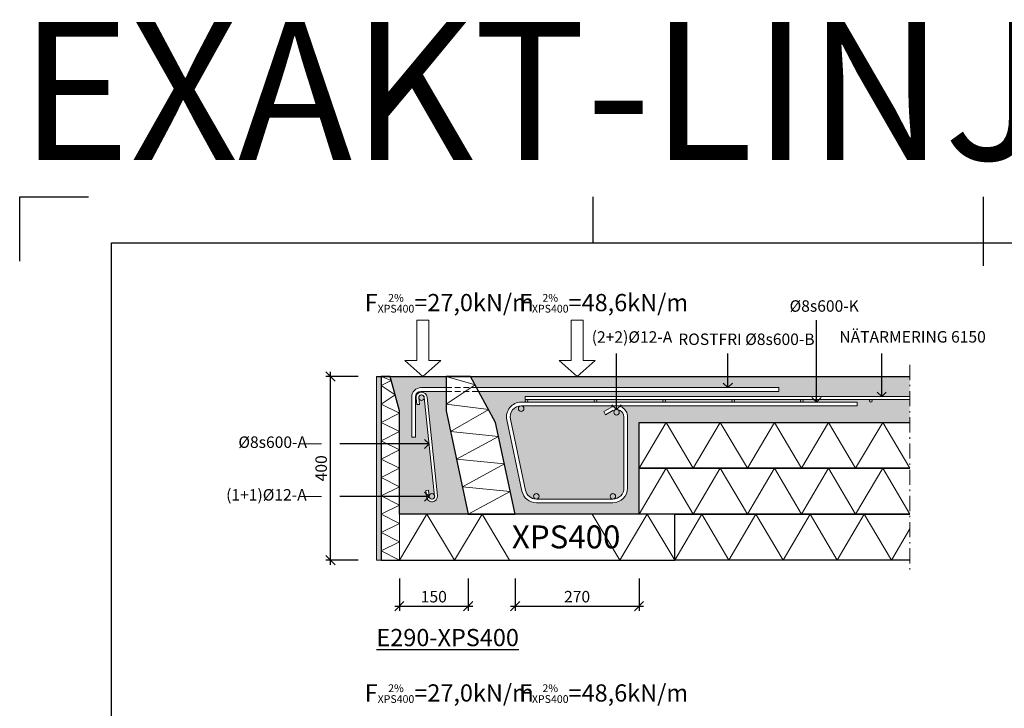
# Model space of a CAD drawing. Units: millimetres. Extents: x -12881 to -8681, y 11990 to 20140.
# Drawn here: x -12881 to -10736, y 13847 to 15346 of the extents above; entities that cross this region are included whole.
import ezdxf

# ---------------------------------------------------------------- set-up
doc = ezdxf.new("R2010")
doc.units = ezdxf.units.MM
doc.header["$LTSCALE"] = 50
doc.header["$PDMODE"] = 3
doc.linetypes.add('DASHDOT2', pattern=[3.8, 2.2, -0.7, 0.2, -0.7])
doc.linetypes.add('HIDDEN2', pattern=[0.1875, 0.125, -0.0625])
doc.layers.add('0.00 Hatch-Transperancy', color=254, linetype='Continuous', lineweight=0, transparency=0.7)
for name, color, linetype, lineweight in [('0.09', 7, 'Continuous', 9), ('0.09 heldragen', 7, 'Continuous', 9), ('0.09 streckat', 7, 'HIDDEN2', 9), ('0.09 streckprickad', 7, 'DASHDOT2', 9), ('0.18 heldragen', 4, 'Continuous', 18), ('0.25 heldragen', 1, 'Continuous', 25)]:
    doc.layers.add(name, color=color, linetype=linetype, lineweight=lineweight)
doc.styles.add('ISO', font='isocp.shx')
doc.styles.add('ROMANS065', font='romans.shx', dxfattribs={"width": 0.65})
doc.dimstyles.new('Sve Iso', dxfattribs={"dimscale": 50, "dimtxt": 2.5, "dimasz": 2, "dimexe": 1, "dimexo": 4, "dimgap": 0.8, "dimtad": 1, "dimtoh": 1, "dimdec": 0, "dimzin": 3, "dimdsep": 46, "dimtxsty": 'ISO', "dimblk": 'OBLIQUE', "dimcen": 2.5, "dimdle": 1, "dimclrd": 256, "dimclrt": 256, "dimazin": 2, "dimtfac": 0.75, "dimtdec": 0, "dimtix": 1, "dimtmove": 2, "dimatfit": 2, "dimldrblk": 'OPEN90', "dimfxl": 1, "dimtolj": 1, "dimtzin": 0, "dimarcsym": 0})

# ---------------------------------------------------------------- blocks, each defined once
blk = doc.blocks.new('A3 Namnruta Finja')
at = {"layer": '0.25 heldragen'}
for p, q in [((0, 297), (15, 297)), ((0, 283), (0, 297)), ((125, 287), (125, 297)), ((210, 282), (210, 297)), ((20, 10), (20, 287)), ((20, 287), (410, 287))]:
    blk.add_line(p, q, dxfattribs=at)
blk = doc.blocks.new('_Oblique')
at = {"color": 0, "linetype": 'ByBlock', "lineweight": -2}
blk.add_line((-0.5, -0.5), (0.5, 0.5), dxfattribs=at)
blk = doc.blocks.new('*D271')
at = {"layer": '0.09 heldragen', "color": 0, "lineweight": -2, "transparency": 16777216}
for p, q in [((-12053.9, 14129.2), (-12053.9, 14059.2)), ((-11903.9, 14129.2), (-11903.9, 14059.2))]:
    blk.add_line(p, q, dxfattribs=at)
at = {"layer": '0.09 heldragen', "lineweight": -2, "transparency": 16777216}
blk.add_line((-12063.9, 14069.2), (-11893.9, 14069.2), dxfattribs=at)
at = {"layer": 'DEFPOINTS', "color": 0, "transparency": 16777216}
for p in [(-12053.9, 14169.2), (-11903.9, 14169.2), (-11903.9, 14069.2)]:
    blk.add_point(p, dxfattribs=at)
at = {"layer": '0.09 heldragen', "lineweight": -2, "transparency": 16777216, "xscale": 20, "yscale": 20, "zscale": 20, "rotation": 180}
blk.add_blockref('_Oblique', (-12053.9, 14069.2), dxfattribs=at)
at = {"layer": '0.09 heldragen', "lineweight": -2, "transparency": 16777216, "xscale": 20, "yscale": 20, "zscale": 20}
blk.add_blockref('_Oblique', (-11903.9, 14069.2), dxfattribs=at)
at = {"layer": '0.09 heldragen', "transparency": 16777216, "insert": (-11978.9, 14089.7), "char_height": 25, "attachment_point": 5, "style": 'ROMANS065'}
blk.add_mtext('\\A1;150', dxfattribs=at)
blk = doc.blocks.new('_Open90')
at = {"color": 0, "linetype": 'ByBlock', "lineweight": -2}
for p, q in [((0, 0), (-1, 0)), ((-0.5, 0.5), (0, 0)), ((0, 0), (-0.5, -0.5))]:
    blk.add_line(p, q, dxfattribs=at)
blk = doc.blocks.new('*D272')
at = {"layer": '0.09 heldragen', "color": 0, "lineweight": -2, "transparency": 16777216}
for p, q in [((-11801.7, 14129.2), (-11801.7, 14059.2)), ((-11531.7, 14129.2), (-11531.7, 14059.2))]:
    blk.add_line(p, q, dxfattribs=at)
at = {"layer": '0.09 heldragen', "lineweight": -2, "transparency": 16777216}
blk.add_line((-11811.7, 14069.2), (-11521.7, 14069.2), dxfattribs=at)
at = {"layer": 'DEFPOINTS', "color": 0, "transparency": 16777216}
for p in [(-11801.7, 14169.2), (-11531.7, 14169.2), (-11531.7, 14069.2)]:
    blk.add_point(p, dxfattribs=at)
at = {"layer": '0.09 heldragen', "lineweight": -2, "transparency": 16777216, "xscale": 20, "yscale": 20, "zscale": 20, "rotation": 180}
blk.add_blockref('_Oblique', (-11801.7, 14069.2), dxfattribs=at)
at = {"layer": '0.09 heldragen', "lineweight": -2, "transparency": 16777216, "xscale": 20, "yscale": 20, "zscale": 20}
blk.add_blockref('_Oblique', (-11531.7, 14069.2), dxfattribs=at)
at = {"layer": '0.09 heldragen', "transparency": 16777216, "insert": (-11666.7, 14089.7), "char_height": 25, "attachment_point": 5, "style": 'ROMANS065'}
blk.add_mtext('\\A1;270', dxfattribs=at)
blk = doc.blocks.new('*D273')
at = {"layer": '0.09 heldragen', "color": 0, "lineweight": -2, "transparency": 16777216}
for p, q in [((-12143.9, 14569.2), (-12213.9, 14569.2)), ((-12143.9, 14169.2), (-12213.9, 14169.2))]:
    blk.add_line(p, q, dxfattribs=at)
at = {"layer": '0.09 heldragen', "lineweight": -2, "transparency": 16777216}
blk.add_line((-12203.9, 14159.2), (-12203.9, 14579.2), dxfattribs=at)
at = {"layer": 'DEFPOINTS', "color": 0, "transparency": 16777216}
for p in [(-12203.9, 14569.2), (-12103.9, 14569.2), (-12103.9, 14169.2)]:
    blk.add_point(p, dxfattribs=at)
at = {"layer": '0.09 heldragen', "lineweight": -2, "transparency": 16777216, "xscale": 20, "yscale": 20, "zscale": 20}
for p, rotation in [((-12203.9, 14569.2), 90), ((-12203.9, 14169.2), 270)]:
    blk.add_blockref('_Oblique', p, dxfattribs=dict(at, rotation=rotation))
at = {"layer": '0.09 heldragen', "transparency": 16777216, "insert": (-12224.4, 14369.2), "char_height": 25, "attachment_point": 5, "rotation": 90, "style": 'ROMANS065'}
blk.add_mtext('\\A1;400', dxfattribs=at)

msp = doc.modelspace()

# ---------------------------------------------------------------- hatches: boundary and pattern name
at = {"layer": '0.00 Hatch-Transperancy'}
h = msp.add_hatch(color=256, dxfattribs=at)
h.dxf.hatch_style = 1
h.paths.add_polyline_path([(-11999.6, 14523.6, -0.026163), (-11999.6, 14523, -0.949008), (-12011.6, 14522.4), (-12010.1, 14508.4), (-12016.1, 14507.8), (-12017.5, 14521.7, -0.414214), (-12006.9, 14534.9, -0.414214), (-11993.7, 14524.2), (-11982.5, 14536.8), (-12007, 14536.8, 0.414214), (-12019, 14524.8), (-12019, 14436.8), (-12027, 14436.8), (-12027, 14524.8, -0.414166), (-12007, 14544.8), (-11951.8, 14544.8), (-11951.8, 14569.2), (-12073.9, 14569.2), (-12053.9, 14494.5), (-12053.9, 14269.2), (-11983, 14269.2), (-11983, 14296.2, -0.383891), (-11995, 14306.9), (-11996.4, 14320.8), (-11990.5, 14321.5), (-11989, 14307.5, -0.026163), (-11989, 14308.2, -0.949008), (-11977.1, 14308.8)])
h = msp.add_hatch(color=256, dxfattribs=at)
h.dxf.hatch_style = 1
edge = h.paths.add_edge_path(flags=17)
edge.add_arc((-11580.7, 14481.2), 16, 0, 90)
edge.add_arc((-11580.7, 14491.2), 6, 0, 90, ccw=False)
edge.add_arc((-11580.7, 14491.2), 6, -180, 0, ccw=False)
edge.add_arc((-11580.7, 14491.2), 6, 90, 180, ccw=False)
edge.add_arc((-11580.7, 14481.2), 16, 90, 120)
edge.add_line((-11588.7, 14495), (-11604.6, 14485.8))
edge.add_line((-11604.6, 14485.8), (-11608.6, 14492.7))
edge.add_line((-11608.6, 14492.7), (-11592.7, 14501.9))
edge.add_arc((-11580.7, 14481.2), 24, 90, 120, ccw=False)
edge.add_line((-11580.7, 14505.2), (-11788.5, 14505.2))
edge.add_arc((-11788.5, 14499.2), 6, 0, 90, ccw=False)
edge.add_arc((-11788.5, 14499.2), 6, -180, 0, ccw=False)
edge.add_arc((-11788.5, 14499.2), 6, 90, 180, ccw=False)
edge.add_arc((-11788.5, 14481.2), 24, 90, 192)
edge.add_line((-11811.9, 14476.2), (-11779, 14321.2))
edge.add_arc((-11755.5, 14326.2), 24, 192, 270)
edge.add_arc((-11755.5, 14308.2), 6, 180, 270, ccw=False)
edge.add_arc((-11755.5, 14308.2), 6, 0, 180, ccw=False)
edge.add_arc((-11755.5, 14308.2), 6, -90, 0, ccw=False)
edge.add_line((-11755.5, 14302.2), (-11588.7, 14302.2))
edge.add_arc((-11588.7, 14308.2), 6, 180, 270, ccw=False)
edge.add_arc((-11588.7, 14308.2), 6, 0, 180, ccw=False)
edge.add_arc((-11588.7, 14308.2), 6, -90, 0, ccw=False)
edge.add_arc((-11588.7, 14326.2), 24, 270, 360)
edge.add_line((-11564.7, 14326.2), (-11564.7, 14481.2))
edge = h.paths.add_edge_path()
edge.add_line((-11788.5, 14513.2), (-11776.7, 14513.2))
edge.add_arc((-11776.7, 14516.2), 3, 180, 270, ccw=False)
edge.add_arc((-11776.7, 14516.2), 3, 90, 180, ccw=False)
edge.add_line((-11776.7, 14519.2), (-11779.7, 14519.2))
edge.add_line((-11779.7, 14519.2), (-11779.7, 14525.2))
edge.add_line((-11779.7, 14525.2), (-10941.7, 14525.2))
edge.add_line((-10941.7, 14525.2), (-10941.7, 14569.2))
edge.add_line((-10941.7, 14569.2), (-11898.9, 14569.2))
edge.add_line((-11898.9, 14569.2), (-11885.6, 14544.8))
edge.add_line((-11885.6, 14544.8), (-11227, 14544.8))
edge.add_line((-11227, 14544.8), (-11227, 14536.7))
edge.add_line((-11227, 14536.7), (-11881.2, 14536.8))
edge.add_line((-11881.2, 14536.8), (-11844.2, 14469.2))
edge.add_line((-11844.2, 14469.2), (-11801.7, 14269.2))
edge.add_line((-11801.7, 14269.2), (-11531.7, 14269.2))
edge.add_line((-11531.7, 14269.2), (-11531.7, 14369.2))
edge.add_line((-11531.7, 14369.2), (-11531.7, 14469.2))
edge.add_line((-11531.7, 14469.2), (-10941.7, 14469.2))
edge.add_line((-10941.7, 14469.2), (-10941.7, 14519.2))
edge.add_line((-10941.7, 14519.2), (-11026.7, 14519.2))
edge.add_arc((-11026.7, 14516.2), 3, 0, 90, ccw=False)
edge.add_arc((-11026.7, 14516.2), 3, -180, 0, ccw=False)
edge.add_arc((-11026.7, 14516.2), 3, 90, 180, ccw=False)
edge.add_line((-11026.7, 14519.2), (-11176.7, 14519.2))
edge.add_arc((-11176.7, 14516.2), 3, 0, 90, ccw=False)
edge.add_arc((-11176.7, 14516.2), 3, -180, 0, ccw=False)
edge.add_arc((-11176.7, 14516.2), 3, 90, 180, ccw=False)
edge.add_line((-11176.7, 14519.2), (-11326.7, 14519.2))
edge.add_arc((-11326.7, 14516.2), 3, 0, 90, ccw=False)
edge.add_arc((-11326.7, 14516.2), 3, -90, 0, ccw=False)
edge.add_line((-11326.7, 14513.2), (-11056.7, 14513.2))
edge.add_line((-11056.7, 14513.2), (-11056.7, 14505.2))
edge.add_line((-11056.7, 14505.2), (-11564.7, 14505.2))
edge.add_line((-11564.7, 14505.2), (-11580.7, 14505.2))
edge.add_arc((-11580.7, 14481.2), 24, 0, 90, ccw=False)
edge.add_line((-11556.7, 14481.2), (-11556.7, 14326.2))
edge.add_arc((-11588.7, 14326.2), 32, 270, 360, ccw=False)
edge.add_line((-11588.7, 14294.2), (-11755.5, 14294.2))
edge.add_arc((-11755.5, 14326.2), 32, 192, 270, ccw=False)
edge.add_line((-11786.8, 14319.5), (-11819.8, 14474.5))
edge.add_arc((-11788.5, 14481.2), 32, 90, 192, ccw=False)
edge = h.paths.add_edge_path(flags=17)
edge.add_line((-11626.7, 14519.2), (-11776.7, 14519.2))
edge.add_arc((-11776.7, 14516.2), 3, 0, 90, ccw=False)
edge.add_arc((-11776.7, 14516.2), 3, -90, 0, ccw=False)
edge.add_line((-11776.7, 14513.2), (-11626.7, 14513.2))
edge.add_arc((-11626.7, 14516.2), 3, 180, 270, ccw=False)
edge.add_arc((-11626.7, 14516.2), 3, 90, 180, ccw=False)
edge = h.paths.add_edge_path(flags=17)
edge.add_line((-11476.7, 14519.2), (-11626.7, 14519.2))
edge.add_arc((-11626.7, 14516.2), 3, 0, 90, ccw=False)
edge.add_arc((-11626.7, 14516.2), 3, -90, 0, ccw=False)
edge.add_line((-11626.7, 14513.2), (-11476.7, 14513.2))
edge.add_arc((-11476.7, 14516.2), 3, 180, 270, ccw=False)
edge.add_arc((-11476.7, 14516.2), 3, 90, 180, ccw=False)
edge = h.paths.add_edge_path(flags=17)
edge.add_arc((-11326.7, 14516.2), 3, 90, 180, ccw=False)
edge.add_line((-11326.7, 14519.2), (-11476.7, 14519.2))
edge.add_arc((-11476.7, 14516.2), 3, 0, 90, ccw=False)
edge.add_arc((-11476.7, 14516.2), 3, -90, 0, ccw=False)
edge.add_line((-11476.7, 14513.2), (-11326.7, 14513.2))
edge.add_arc((-11326.7, 14516.2), 3, 180, 270, ccw=False)
h = msp.add_hatch(color=256, dxfattribs=at)
h.dxf.hatch_style = 1
h.paths.add_polyline_path([(-11951.8, 14494.5), (-11951.8, 14536.8), (-11982.5, 14536.8), (-11993.7, 14524.2), (-11971.1, 14309.4, -0.414214), (-11981.8, 14296.2, -0.026163), (-11983, 14296.2), (-11983, 14269.2), (-11903.9, 14269.2)])
at = {"layer": '0.09'}
h = msp.add_hatch(color=256, dxfattribs=at)
h.dxf.hatch_style = 1
edge = h.paths.add_edge_path()
edge.add_arc((-12005.6, 14523), 6, 0, 360)
edge = h.paths.add_edge_path()
edge.add_arc((-11983, 14308.2), 6, 0, 360)
edge = h.paths.add_edge_path()
edge.add_arc((-11755.5, 14308.2), 6, 0, 360)
edge = h.paths.add_edge_path()
edge.add_arc((-11588.7, 14308.2), 6, 0, 360)
edge = h.paths.add_edge_path()
edge.add_arc((-11580.7, 14491.2), 6, 0, 360)
edge = h.paths.add_edge_path()
edge.add_arc((-11788.5, 14499.2), 6, 0, 360)
edge = h.paths.add_edge_path()
edge.add_arc((-11776.7, 14516.2), 3, 0, 360)
edge = h.paths.add_edge_path()
edge.add_arc((-11626.7, 14516.2), 3, 0, 360)
edge = h.paths.add_edge_path()
edge.add_arc((-11476.7, 14516.2), 3, 0, 360)
edge = h.paths.add_edge_path()
edge.add_arc((-11326.7, 14516.2), 3, 0, 360)
edge = h.paths.add_edge_path()
edge.add_arc((-11176.7, 14516.2), 3, 0, 360)
edge = h.paths.add_edge_path()
edge.add_arc((-11026.7, 14516.2), 3, 0, 360)
at = {"layer": '0.18 heldragen'}
h = msp.add_hatch(dxfattribs=at)
h.set_pattern_fill('AR-SAND', color=256, scale=0.2)
h.set_pattern_definition([(37.5, (9188.57, -3625.785), (-0.3200063, 9.7882647), [0, -7.7216, 0, -8.636, 0, -8.255]), (7.5, (9188.57, -3625.785), (8.9904657, 14.336502), [0, -4.1656, 0, -6.9596, 0, -2.667]), (327.5, (9182.322, -3625.785), (15.8198474, 0.0287437), [0, -2.54, 0, -9.144, 0, -11.938]), (317.5, (9182.322, -3625.785), (15.271129, 4.4585865), [0, -1.27, 0, -5.9944, 0, -6.858])])
h.paths.add_polyline_path([(-12093.9, 14569.2), (-12103.9, 14569.2), (-12103.9, 14169.2), (-12093.9, 14169.2)])

# ---------------------------------------------------------------- linework, layer by layer
at = {"layer": '0.09 heldragen'}
for p, q in [((-12093.9, 14569.2), (-12093.9, 14169.2)), ((-12071.5, 14560.3), (-12093.9, 14569.2)), ((-11888.9, 14550.9), (-11951.8, 14569.2)), ((-12071.5, 14560.3), (-12093.9, 14549.2)), ((-12063.2, 14529.2), (-12093.9, 14549.2)), ((-12063.2, 14529.2), (-12093.9, 14509.2)), ((-12007, 14544.8), (-11951.8, 14544.8)), ((-12007, 14536.8), (-11951.8, 14536.8)), ((-12007, 14536.8), (-11951.8, 14536.8)), ((-11885.6, 14544.8), (-11227, 14544.8)), ((-11881.2, 14536.8), (-11227, 14536.8)), ((-11881.2, 14536.8), (-11411.1, 14536.7)), ((-11227, 14544.8), (-11227, 14536.7)), ((-12053.9, 14489.2), (-12093.9, 14509.2)), ((-12027, 14436.8), (-12027, 14524.8)), ((-12019, 14436.8), (-12019, 14524.8)), ((-12019, 14436.8), (-12019, 14524.8)), ((-12053.9, 14489.2), (-12093.9, 14469.2)), ((-12053.9, 14449.2), (-12093.9, 14469.2)), ((-12053.9, 14449.2), (-12093.9, 14429.2)), ((-12223.9, 14422.2), (-12267.3, 14422.2)), ((-12053.9, 14409.2), (-12093.9, 14429.2)), ((-12027, 14436.8), (-12019, 14436.8)), ((-12053.9, 14409.2), (-12093.9, 14389.2)), ((-12053.9, 14369.2), (-12093.9, 14389.2)), ((-12053.9, 14369.2), (-12093.9, 14349.2)), ((-12053.9, 14329.2), (-12093.9, 14349.2)), ((-12053.9, 14329.2), (-12093.9, 14309.2)), ((-12223.9, 14307.5), (-12267.3, 14307.5)), ((-12053.9, 14289.2), (-12093.9, 14309.2)), ((-12053.9, 14289.2), (-12093.9, 14269.2)), ((-12053.9, 14249.2), (-12093.9, 14269.2)), ((-12053.9, 14169.2), (-11993.9, 14269.2)), ((-11993.9, 14269.2), (-11933.9, 14169.2)), ((-11933.9, 14169.2), (-11873.9, 14269.2)), ((-11873.9, 14269.2), (-11813.9, 14169.2)), ((-11633.9, 14269.2), (-11573.9, 14169.2)), ((-11573.9, 14169.2), (-11513.9, 14269.2)), ((-11513.9, 14269.2), (-11453.9, 14169.2)), ((-11453.9, 14269.2), (-11453.9, 14169.2)), ((-12053.9, 14249.2), (-12093.9, 14229.2)), ((-12053.9, 14209.2), (-12093.9, 14229.2)), ((-12053.9, 14209.2), (-12093.9, 14189.2)), ((-12053.9, 14169.2), (-12093.9, 14189.2))]:
    msp.add_line(p, q, dxfattribs=at)
at = {"layer": '0.09 heldragen', "ltscale": 2}
for p, q in [((-12006.2, 14528.9), (-12006.2, 14528.9)), ((-12017.5, 14521.7), (-12016.1, 14507.8)), ((-12010.1, 14508.4), (-12016.1, 14507.8)), ((-12011.6, 14522.4), (-12010.1, 14508.4)), ((-11999.6, 14523.6), (-11977.1, 14308.8)), ((-11993.7, 14524.2), (-11971.1, 14309.4)), ((-11990.5, 14321.5), (-11996.4, 14320.8)), ((-11996.4, 14320.8), (-11995, 14306.9)), ((-11990.5, 14321.5), (-11989, 14307.5)), ((-11982.4, 14302.2), (-11982.4, 14302.2)), ((-11981.8, 14296.2), (-11981.8, 14296.2))]:
    msp.add_line(p, q, dxfattribs=at)
at = {"layer": '0.09 heldragen', "ltscale": 0.3}
for p, q in [((-11779.7, 14525.2), (-10941.7, 14525.2)), ((-11779.7, 14525.2), (-11779.7, 14519.2)), ((-11779.7, 14519.2), (-10941.7, 14519.2)), ((-11056.7, 14513.2), (-11056.7, 14505.2)), ((-11608.6, 14492.7), (-11592.7, 14501.9)), ((-11604.6, 14485.8), (-11608.6, 14492.7)), ((-11604.6, 14485.8), (-11588.7, 14495))]:
    msp.add_line(p, q, dxfattribs=at)
at = {"layer": '0.09 heldragen'}
for points in [[(-11903.9, 14269.2), (-11812.2, 14318.8), (-11916.7, 14329.2), (-11825, 14378.8), (-11929.4, 14389.2), (-11837.7, 14438.8), (-11942.2, 14449.2), (-11859.3, 14496.9), (-11951.8, 14508.8), (-11888.9, 14550.9)], [(-11531.7, 14369.2), (-11472.7, 14469.2), (-11413.7, 14369.2)], [(-11413.7, 14369.2), (-11354.7, 14469.2), (-11295.7, 14369.2)], [(-11295.7, 14369.2), (-11236.7, 14469.2), (-11177.7, 14369.2)], [(-11177.7, 14369.2), (-11118.7, 14469.2), (-11059.7, 14369.2)], [(-11059.7, 14369.2), (-11000.7, 14469.2), (-10941.7, 14369.2)], [(-11531.7, 14269.2), (-11472.7, 14369.2), (-11413.7, 14269.2)], [(-11413.7, 14269.2), (-11354.7, 14369.2), (-11295.7, 14269.2)], [(-11295.7, 14269.2), (-11236.7, 14369.2), (-11177.7, 14269.2)], [(-11177.7, 14269.2), (-11118.7, 14369.2), (-11059.7, 14269.2)], [(-11059.7, 14269.2), (-11000.7, 14369.2), (-10941.7, 14269.2)], [(-11453.9, 14169.2), (-11394.9, 14269.2), (-11335.9, 14169.2)], [(-11335.9, 14169.2), (-11276.9, 14269.2), (-11217.9, 14169.2)], [(-11217.9, 14169.2), (-11158.9, 14269.2), (-11099.9, 14169.2)], [(-11099.9, 14169.2), (-11040.9, 14269.2), (-10981.9, 14169.2)], [(-10981.9, 14169.2), (-10941.7, 14237.4)]]:
    msp.add_lwpolyline(points, dxfattribs=at)
at = {"layer": '0.09 heldragen', "ltscale": 0.3}
for points in [[(-11056.7, 14513.2), (-11788.5, 14513.2, 0.476976), (-11819.8, 14474.5), (-11786.8, 14319.5, 0.354119), (-11755.5, 14294.2), (-11588.7, 14294.2, 0.414214), (-11556.7, 14326.2), (-11556.7, 14481.2)], [(-11056.7, 14505.2), (-11564.7, 14505.2), (-11788.5, 14505.2, 0.476976), (-11811.9, 14476.2), (-11779, 14321.2, 0.354119), (-11755.5, 14302.2), (-11588.7, 14302.2, 0.414214), (-11564.7, 14326.2), (-11564.7, 14481.2)]]:
    msp.add_lwpolyline(points, format="xyb", dxfattribs=at)
at = {"layer": '0.09 heldragen', "ltscale": 2}
for centre in [(-12005.6, 14523), (-11983, 14308.2)]:
    msp.add_circle(centre, 6, dxfattribs=at)
at = {"layer": '0.09 heldragen', "ltscale": 0.3}
for centre, radius in [((-11788.5, 14499.2), 6), ((-11776.7, 14516.2), 3), ((-11626.7, 14516.2), 3), ((-11476.7, 14516.2), 3), ((-11326.7, 14516.2), 3), ((-11176.7, 14516.2), 3), ((-11026.7, 14516.2), 3), ((-11580.7, 14491.2), 6), ((-11755.5, 14308.2), 6), ((-11588.7, 14308.2), 6)]:
    msp.add_circle(centre, radius, dxfattribs=at)
at = {"layer": '0.09 heldragen'}
for radius in [20, 12]:
    msp.add_arc((-12007, 14524.8), radius, 89.9906, 179.9906, dxfattribs=at)
at = {"layer": '0.09 heldragen', "ltscale": 2}
for centre, radius, start, end in [((-12005.6, 14523), 12, 95.9947, 185.9947), ((-12005.6, 14523), 6, 95.9947, 185.9947), ((-12005.6, 14523), 12, 5.9947, 95.9947), ((-12005.6, 14523), 6, 5.9947, 95.9947), ((-11983, 14308.2), 12, 185.9947, 275.9947), ((-11983, 14308.2), 6, 185.9947, 275.9947), ((-11983, 14308.2), 6, 275.9947, 5.9947), ((-11983, 14308.2), 12, 275.9947, 5.9947)]:
    msp.add_arc(centre, radius, start, end, dxfattribs=at)
at = {"layer": '0.09 heldragen', "ltscale": 0.3}
for radius in [24, 16]:
    msp.add_arc((-11580.7, 14481.2), radius, 360, 120, dxfattribs=at)
at = {"layer": '0.09 streckat', "ltscale": 2}
for p, q in [((-11951.8, 14544.8), (-11885.6, 14544.8)), ((-11951.8, 14536.8), (-11881.2, 14536.8))]:
    msp.add_line(p, q, dxfattribs=at)
at = {"layer": '0.09 streckprickad', "ltscale": 0.3}
msp.add_line((-10941.7, 14594.2), (-10941.7, 14144.2), dxfattribs=at)
at = {"layer": '0.18 heldragen'}
for p, q in [((-12016, 14691.7), (-12016, 14604.2)), ((-11989.7, 14691.7), (-12016, 14691.7)), ((-11989.7, 14604.2), (-11989.7, 14691.7)), ((-11679.8, 14691.7), (-11679.8, 14604.2)), ((-11653.5, 14691.7), (-11679.8, 14691.7)), ((-11653.5, 14604.2), (-11653.5, 14691.7)), ((-12042.2, 14604.2), (-12002.9, 14569.2)), ((-12016, 14604.2), (-12042.2, 14604.2)), ((-12002.9, 14569.2), (-11963.5, 14604.2)), ((-11963.5, 14604.2), (-11989.7, 14604.2)), ((-11706, 14604.2), (-11666.7, 14569.2)), ((-11679.8, 14604.2), (-11706, 14604.2)), ((-11666.7, 14569.2), (-11627.3, 14604.2)), ((-11627.3, 14604.2), (-11653.5, 14604.2)), ((-12053.9, 14269.2), (-12053.9, 14169.2))]:
    msp.add_line(p, q, dxfattribs=at)
msp.add_lwpolyline([(-12103.9, 14169.2), (-12093.9, 14169.2), (-12093.9, 14569.2), (-12103.9, 14569.2)], close=True, dxfattribs=at)
at = {"layer": '0.25 heldragen'}
msp.add_line((-12103.9, 14569.2), (-10941.7, 14569.2), dxfattribs=at)
for points in [[(-12093.9, 14569.2), (-12093.9, 14169.2), (-11453.9, 14169.2), (-11453.9, 14269.2), (-12053.9, 14269.2), (-12053.9, 14494.5), (-12073.9, 14569.2)], [(-11951.8, 14569.2), (-11951.8, 14494.5), (-11903.9, 14269.2), (-11801.7, 14269.2), (-11844.2, 14469.2), (-11898.9, 14569.2)]]:
    msp.add_lwpolyline(points, close=True, dxfattribs=at)
for points in [[(-10941.7, 14369.2), (-11531.7, 14369.2), (-11531.7, 14469.2), (-10941.7, 14469.2)], [(-10941.7, 14269.2), (-11531.7, 14269.2), (-11531.7, 14369.2), (-10941.7, 14369.2)], [(-10941.7, 14169.2), (-11453.9, 14169.2), (-11453.9, 14269.2), (-10941.7, 14269.2)]]:
    msp.add_lwpolyline(points, dxfattribs=at)

# ---------------------------------------------------------------- block references
at = {"layer": '0.09 heldragen', "xscale": 10, "yscale": 10, "zscale": 10}
msp.add_blockref('A3 Namnruta Finja', (-12881.3, 11990), dxfattribs=at)

# ---------------------------------------------------------------- texts
at = {"layer": '0.09 heldragen', "attachment_point": 1, "style": 'ROMANS065'}
for s, insert, char_height in [('\\A2;F{\\H0.45x;\\S2%^ XPS400;}=27,0kN/m', (-12129.5, 14748.8), 37.5), ('\\A2;F{\\H0.45x;\\S2%^ XPS400;}=48,6kN/m', (-11793.3, 14748.8), 37.5), ('%%C8s600-K', (-11203.6, 14735.1), 25), ('(2+2)%%C12-A', (-11634.8, 14667.6), 25), ('ROSTFRI %%C8s600-B', (-11446.2, 14662.7), 25), ('NÄTARMERING 6150', (-11095.2, 14668), 25), ('%%C8s600-A', (-12404.8, 14438.6), 25), ('(1+1)%%C12-A', (-12431.5, 14323.9), 25), ('XPS400', (-11808.8, 14244.8), 50), ('\\A2;F{\\H0.45x;\\S2%^ XPS400;}=27,0kN/m', (-12129.5, 13898.8), 37.5), ('\\A2;F{\\H0.45x;\\S2%^ XPS400;}=48,6kN/m', (-11793.3, 13898.8), 37.5)]:
    msp.add_mtext(s, dxfattribs=dict(at, insert=insert, char_height=char_height))
at = {"layer": '0.25 heldragen', "attachment_point": 1, "style": 'ROMANS065'}
for s, insert, char_height, width in [('EXAKT-LINJE-004', (-12881.3, 15340.7), 300, 608.214), ('{\\LE290-XPS400}', (-12103.9, 14019.4), 37.5, 391.981)]:
    msp.add_mtext(s, dxfattribs=dict(at, insert=insert, char_height=char_height, width=width))

# ---------------------------------------------------------------- dimensions: what is measured, and where the dimension line sits
at = {"layer": '0.09 heldragen'}
dim = msp.add_linear_dim(base=(-12203.9, 14569.2), p1=(-12103.9, 14169.2), p2=(-12103.9, 14569.2), angle=90, dimstyle='Sve Iso', override={"dimscale": 10, "dimtxsty": 'ROMANS065'}, dxfattribs=at)
dim.commit()
dim.dimension.update_dxf_attribs({"geometry": '*D273', "text_midpoint": (-12224.4, 14369.2)})
for base, p1, p2, picture, middle in [((-11903.9, 14069.2), (-12053.9, 14169.2), (-11903.9, 14169.2), '*D271', (-11978.9, 14089.7)), ((-11531.7, 14069.2), (-11801.7, 14169.2), (-11531.7, 14169.2), '*D272', (-11666.7, 14089.7))]:
    dim = msp.add_linear_dim(base=base, p1=p1, p2=p2, dimstyle='Sve Iso', override={"dimscale": 10, "dimtxsty": 'ROMANS065'}, dxfattribs=at)
    dim.commit()
    dim.dimension.update_dxf_attribs({"geometry": picture, "text_midpoint": middle})

# ---------------------------------------------------------------- leaders
for points in [[(-11145.1, 14513.2), (-11145.1, 14691.6)], [(-11580.7, 14497.2), (-11580.7, 14619.2)], [(-11338.1, 14544.8), (-11338.1, 14619.2)], [(-11002.9, 14525.2), (-11002.9, 14619.2)], [(-11989, 14422.2), (-12183.9, 14422.2)], [(-11989, 14307.5), (-12183.9, 14307.5)]]:
    msp.add_leader(points, dimstyle='Sve Iso', override={"dimscale": 10, "dimgap": 0.8, "dimtad": 0, "dimtxsty": 'ROMANS065'}, dxfattribs=at)

doc.saveas('drawing.dxf')
